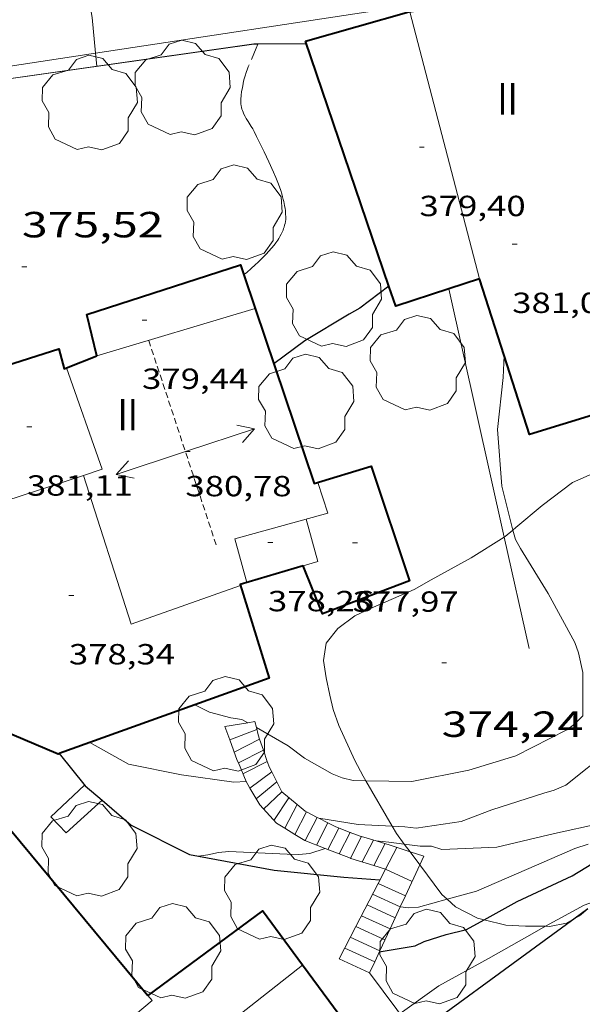
# Model space of a CAD drawing. Units: inches. Extents: x 452996 to 454002, y 4602989 to 4603500.
# Drawn here: x 453226 to 453249, y 4603027 to 4603068 of the extents above; entities that cross this region are included whole.
import ezdxf
from ezdxf.enums import TextEntityAlignment as Align

# ---------------------------------------------------------------- set-up
doc = ezdxf.new("R2010")
doc.units = ezdxf.units.IN
doc.header["$MEASUREMENT"] = 0
doc.linetypes.add('TRAZOS', pattern=[0.75, 0.5, -0.25])
doc.linetypes.add('TRAZOS2', pattern=[0.375, 0.25, -0.125])
for name, color, linetype, lineweight in [('ARBRE', 7, 'Continuous', 0), ('BOSC', 7, 'Continuous', 0), ('CARENER', 7, 'Continuous', 0), ('CORBA DE NIVELL', 7, 'Continuous', 0), ('CORBA MESTRA', 7, 'Continuous', 0), ('COTA ALTIMETRICA', 7, 'Continuous', 0), ('COTA EDIFICI', 7, 'Continuous', 0), ('ESCALES', 7, 'Continuous', 0), ('FACANA EXTERIOR', 7, 'Continuous', 0), ('JARDI', 7, 'Continuous', 0), ('LINIA ELECTRICA', 7, 'Continuous', 0), ('LINIA VOLUMETRICA', 7, 'Continuous', 0), ('MUR', 7, 'Continuous', 0), ('MUR CONTENCIO', 7, 'Continuous', 0), ('TANCA DE VEGETACIO', 7, 'Continuous', 0), ('TEXT DE NUMERO DE PLANTES', 7, 'Continuous', 0)]:
    doc.layers.add(name, color=color, linetype=linetype, lineweight=lineweight)
doc.styles.add('Style-Arial', font='ARIAL.TTF')
doc.linetypes.add('bosc', pattern='A,-2.235,[9,dgnlstyle-mataro.shx,S=0.035752,R=0,X=0,Y=0],-2.235', length=4.47)
doc.linetypes.add('linelec', pattern='A,6.625,[5,dgnlstyle-mataro.shx,S=0.0088,R=0,X=0.1,Y=0],0.125,-1.25,[6,dgnlstyle-mataro.shx,S=0.014,R=0,X=0,Y=0],-1.25,0.125,[5,dgnlstyle-mataro.shx,S=0.0088,R=0,X=0.9,Y=1.1],6.625', length=16)
doc.linetypes.add('tancaveg', pattern='A,-0.5,[1,dgnlstyle-mataro.shx,S=0.012544,R=0,X=0,Y=0],-1.1', length=1.6)

# ---------------------------------------------------------------- blocks, each defined once
blk = doc.blocks.new('ARBRE')
at = {"color": 0, "linetype": 'ByBlock', "lineweight": -2, "flags": 128}
blk.add_lwpolyline([(-0.507, -1.872), (-1.415, -1.448), (-1.697, -0.9400000000000001), (-1.675, -0.342), (-1.951, 0.138), (-1.943, 0.686), (-1.511, 1.208), (-0.871, 1.406), (-0.543, 1.846), (-0.027, 2.012), (0.541, 1.882), (0.933, 1.428), (1.495, 1.262), (1.921, 0.6940000000000001), (1.969, 0.068), (1.593, -0.562), (1.593, -1.098), (1.229, -1.618), (0.505, -1.886), (-0.049, -1.762), (-0.507, -1.872)], dxfattribs=at)
blk = doc.blocks.new('COTA')
at = {"color": 0, "linetype": 'ByBlock', "lineweight": -2}
blk.add_line((0, 0), (0.2, 0), dxfattribs=at)
blk = doc.blocks.new('SENTIT')
at = {"color": 0, "linetype": 'ByBlock', "lineweight": -2}
blk.add_line((0, 0), (3, 0), dxfattribs=at)
at = {"color": 0, "linetype": 'ByBlock', "lineweight": -2, "flags": 128}
blk.add_lwpolyline([(2.35, 0.376), (3, 0), (2.35, -0.374)], dxfattribs=at)

msp = doc.modelspace()

# ---------------------------------------------------------------- linework, layer by layer
at = {"layer": 'BOSC', "color": 3, "linetype": 'bosc', "lineweight": 20}
for points in [[(453246.4272003568, 4603047.123010903, 380.3465896884385), (453247.5122089436, 4603048.03300408, 380.3705897256481), (453248.7582180228, 4603048.974996087, 380.3705897256481), (453249.4442214764, 4603049.289991369, 380.3705897256481), (453250.5012256419, 4603049.622983866, 380.3705897256481), (453252.7572371671, 4603050.680968389, 380.4425898372768), (453253.2722412433, 4603051.112965151, 380.4905899116961), (453253.8152468046, 4603051.734961995, 380.4985899240992), (453254.2452527447, 4603052.42995981, 380.4985899240992), (453254.5752587648, 4603053.155958433, 380.4985899240992), (453254.787265118, 4603053.949958055, 380.4745898868897), (453254.7802714048, 4603054.779959395, 380.4345898248737), (453254.5732772905, 4603055.597962232, 380.4185898000673), (453254.1122882985, 4603057.142968126, 380.4185898000673), (453254.0452926789, 4603057.733969551, 380.4185898000673), (453254.031297885, 4603058.422970725, 380.4185898000673), (453254.0693031717, 4603059.111971505, 380.4185898000673), (453254.2523119914, 4603060.236971861, 380.4185898000673), (453254.2713151545, 4603060.649972356, 380.4185898000673), (453254.3184119578, 4603061.185495635, 380.3018998249994)], [(453245.9504844132, 4603046.731688066, 380.3399489242677), (453245.9921969129, 4603046.758013637, 380.3465896884385), (453246.3064680516, 4603047.021708345, 380.3465896884385)], [(453246.3064680516, 4603047.021708345, 380.3465896884385), (453246.4272003568, 4603047.123010903, 380.3465896884385)], [(453240.2523234792, 4603036.687470234, 379.0123875538928), (453240.1421128784, 4603036.878042706, 379.0265876419105), (453239.8011172285, 4603037.52104629, 379.1385878155554), (453239.1371271099, 4603038.959053558, 379.3385881256353), (453238.9051317731, 4603039.621056344, 379.4185882496673), (453238.7641360463, 4603040.213058332, 379.4745883364897), (453238.6161412116, 4603040.924060557, 379.4745883364897), (453238.5081464617, 4603041.638062484, 379.4905883612961), (453238.6171521544, 4603042.366062785, 379.4905883612961), (453239.0901574023, 4603042.961060119, 379.4905883612961), (453239.7941624242, 4603043.47905558, 379.4905883612961), (453240.4341657458, 4603043.7860512, 379.5305884233122), (453242.2351745398, 4603044.577038761, 379.7145887085857), (453242.9341786508, 4603044.976034076, 379.8425889070369), (453244.5851879938, 4603045.870022936, 380.1225893411489), (453245.9504844132, 4603046.731688066, 380.3399489242677)], [(453241.3321719363, 4603034.820232524, 378.8732544484997), (453240.2523234792, 4603036.687470234, 379.0123875538928)], [(453241.8317296141, 4603034.080761976, 378.8422801388629), (453241.5080970744, 4603034.516028679, 378.8505873690401), (453241.3321719363, 4603034.820232524, 378.8732544484997)], [(453242.0671342632, 4603033.764156588, 378.8362376049251), (453241.8317296141, 4603034.080761976, 378.8422801388629)], [(453242.4720845741, 4603033.219522272, 378.8258430523714), (453242.0671342632, 4603033.764156588, 378.8362376049251)], [(453243.5971858404, 4603031.802347264, 378.8211033332248), (453243.3780808909, 4603032.001010591, 378.8025872946209), (453242.4720845741, 4603033.219522272, 378.8258430523714)], [(453245.115708381, 4603030.956966618, 378.845106303855), (453244.8480757342, 4603031.020997918, 378.8745874062498), (453243.946077864, 4603031.486005483, 378.8505873690401), (453243.5971858404, 4603031.802347264, 378.8211033332248)], [(453249.3856262433, 4603031.405978853, 379.0436515078376), (453249.0420830255, 4603031.124966256, 378.9705875550882), (453248.8659237803, 4603031.025630098, 378.9361505567517)], [(453247.6459042876, 4603030.690140746, 378.7585988436312), (453246.8190763619, 4603030.700982466, 378.6985871333794), (453246.0100754264, 4603030.74298867, 378.7465872077985), (453245.115708381, 4603030.956966618, 378.845106303855)], [(453248.8659237803, 4603031.025630098, 378.9361505567517), (453248.5100799245, 4603030.824969829, 378.8665873938465), (453247.8110778013, 4603030.68797492, 378.7705872450081), (453247.6459042876, 4603030.690140746, 378.7585988436312)]]:
    msp.add_polyline3d(points, dxfattribs=at)
at = {"layer": 'CARENER', "color": 1, "linetype": 'TRAZOS2', "lineweight": 20, "elevation": 380.7785903582113}
msp.add_lwpolyline([(453231.3052354499, 4603054.838137602), (453234.1011754348, 4603046.357103239)], dxfattribs=at)
at = {"layer": 'CORBA DE NIVELL', "color": 30, "linetype": 'Continuous', "lineweight": 0}
for points, elevation in [([(453229.1160833288, 4603066.677617799), (453228.9723328458, 4603068.151175944), (453228.5953487946, 4603070.330182182), (453228.4523519417, 4603070.774183955), (453228.2903582614, 4603071.640186528), (453228.244365034, 4603072.542188276), (453228.244770779, 4603072.707221328)], 376.0005829504001), ([(453229.1683179063, 4603066.142171341), (453229.1160833288, 4603066.677617799)], 376.0005829504001), ([(453245.9491800238, 4603054.213477489), (453245.9062464779, 4603053.308024444), (453245.6682298488, 4603051.165022926), (453245.8502124294, 4603048.83201793), (453246.3064680516, 4603047.021708345)], 374.0005798496001), ([(453245.9492534265, 4603054.215025525), (453245.9491800238, 4603054.213477489)], 374.0005798496001), ([(453246.3064680516, 4603047.021708345), (453246.4061965532, 4603046.62601029), (453246.6181941124, 4603046.261008116), (453247.7511817562, 4603044.400996636), (453248.8571681743, 4603042.384985118), (453249.0071651671, 4603041.957983318), (453249.1811593289, 4603041.152980749), (453249.1841458049, 4603039.369977962), (453248.8471426647, 4603039.024979985), (453248.5201403899, 4603038.791982105), (453246.4271289656, 4603037.713996314), (453244.4851215161, 4603037.129010142), (453242.1391143507, 4603036.664027221), (453240.2523234792, 4603036.687470234)], 374.0005798496001), ([(453252.8781752507, 4603042.495954781), (453252.5421666035, 4603041.424955671), (453252.0321560704, 4603040.140957549), (453251.7511528881, 4603039.77895912), (453251.2081463783, 4603039.031962082), (453250.6821398342, 4603038.276964902), (453250.3091368735, 4603037.962967246), (453248.4891230271, 4603036.509978803), (453248.0051206985, 4603036.301982152), (453247.580119076, 4603036.17498518), (453245.4361105849, 4603035.494000391), (453244.1671048919, 4603035.003009259), (453242.3211000193, 4603034.738022855), (453241.8550997368, 4603034.79602648), (453241.3321719363, 4603034.820232524)], 373.0005782992001), ([(453235.3820855248, 4603039.079102971), (453235.145122848, 4603039.213084241), (453234.6911226601, 4603039.281087792), (453233.8141230835, 4603039.51609481), (453233.2012850512, 4603039.815021564)], 374.0005798496001), ([(453235.3821221988, 4603039.079082235), (453235.3820855248, 4603039.079102971)], 374.0005798496001), ([(453240.2523234792, 4603036.687470234), (453239.7231108327, 4603036.6940456), (453239.2791110396, 4603036.812049151), (453238.8611116207, 4603036.974052574), (453237.7191146986, 4603037.613062229), (453237.0551175995, 4603038.13106807), (453235.7385338977, 4603038.876845459)], 374.0005798496001), ([(453235.3257437429, 4603036.660060111), (453234.8091027512, 4603036.63308279), (453232.6491016559, 4603036.93009964), (453230.4681016663, 4603037.377116881), (453228.8766959823, 4603038.2588034)], 373.0005782992001), ([(453235.3261037577, 4603036.660078909), (453235.3257437429, 4603036.660060111)], 373.0005782992001), ([(453241.3321719363, 4603034.820232524), (453239.9320974308, 4603034.88504121), (453238.3051104391, 4603035.145051791)], 373.0005782992001), ([(453249.9031131931, 4603034.924965616), (453248.0231071296, 4603034.509979237), (453245.6450991633, 4603033.945996406), (453243.372094949, 4603033.855013511), (453242.9460953052, 4603033.989016951), (453242.4810946298, 4603033.995020488), (453241.8317296141, 4603034.080761976)], 372.0005767488001), ([(453241.8317296141, 4603034.080761976), (453241.2010939276, 4603034.164030462), (453240.6681794031, 4603034.210027159)], 372.0005767488001), ([(453249.406825474, 4603034.072876955), (453248.8591037593, 4603033.894971941), (453246.8630940636, 4603033.024985736), (453244.810084143, 4603032.136999937), (453243.5971858404, 4603031.802347264)], 371.0005751984), ([(453238.5688309682, 4603033.900962342), (453237.9450852679, 4603033.688054429), (453237.4880842559, 4603033.648057834), (453237.0060836148, 4603033.662061514), (453234.6030807542, 4603033.776079924), (453234.1790797707, 4603033.733083074), (453233.7390783525, 4603033.636086263), (453233.3558604838, 4603033.585193098)], 372.0005767488001), ([(453238.5690878514, 4603033.901050026), (453238.5688309682, 4603033.900962342)], 372.0005767488001), ([(453247.6459042876, 4603030.690140746), (453249.2330866753, 4603031.566965493), (453249.7269921366, 4603031.743598708)], 369.0005720976001), ([(453241.6550409572, 4603027.090016051), (453243.2580521226, 4603028.234005662), (453245.3040638913, 4603029.366991894), (453247.1930749614, 4603030.439979224), (453247.6459042876, 4603030.690140746)], 369.0005720976001)]:
    msp.add_lwpolyline(points, dxfattribs=dict(at, elevation=elevation))
at = {"layer": 'CORBA DE NIVELL', "color": 30, "linetype": 'Continuous', "lineweight": 0, "flags": 128}
for points, elevation in [([(453233.2012850512, 4603039.815021564), (453233.2011244018, 4603039.815099925)], 374.0005798496001), ([(453235.7385338977, 4603038.876845459), (453235.738121218, 4603038.87707922)], 374.0005798496001), ([(453228.8766959823, 4603038.2588034), (453228.8761058903, 4603038.259130329)], 373.0005782992001), ([(453238.3051104391, 4603035.145051791), (453238.3050968812, 4603035.145053958)], 373.0005782992001), ([(453240.6681794031, 4603034.210027159), (453240.6680934503, 4603034.210034578)], 372.0005767488001), ([(453233.3558604838, 4603033.585193098), (453233.3550773702, 4603033.585089097)], 372.0005767488001), ([(453243.5971858404, 4603031.802347264), (453242.4180754267, 4603031.477017062), (453241.9960746207, 4603031.457020233), (453241.6690743945, 4603031.494022772)], 371.0005751984)]:
    msp.add_lwpolyline(points, dxfattribs=dict(at, elevation=elevation))
at = {"layer": 'CORBA MESTRA', "color": 30, "linetype": 'Continuous', "lineweight": 30, "flags": 128}
for points, elevation in [([(453241.1962530157, 4603057.077054792), (453240.0032590341, 4603056.169073668), (453239.5612563989, 4603055.912076623), (453237.7282452941, 4603054.823088844), (453236.4582361322, 4603053.87509701)], 375.0005814), ([(453245.115708381, 4603030.956966618), (453246.4840834832, 4603031.70798657), (453248.7460950481, 4603032.769971054), (453249.8751019656, 4603033.450963543)], 370.0005736480001)]:
    msp.add_lwpolyline(points, dxfattribs=dict(at, elevation=elevation))
at = {"layer": 'CORBA MESTRA', "color": 30, "linetype": 'Continuous', "lineweight": 30}
for points, elevation in [([(453241.1962677732, 4603057.077066024), (453241.1962530157, 4603057.077054792)], 375.0005814), ([(453240.8020589298, 4603029.633026466), (453242.2820631213, 4603029.883015623), (453242.6440650407, 4603030.062013154), (453243.5490686441, 4603030.352006736), (453244.3960715507, 4603030.562000635), (453245.115708381, 4603030.956966618)], 370.0005736480001)]:
    msp.add_lwpolyline(points, dxfattribs=dict(at, elevation=elevation))
at = {"layer": 'ESCALES', "color": 1, "linetype": 'Continuous', "lineweight": 0}
for points, elevation in [([(453235.7581206269, 4603038.795078942), (453234.6425627546, 4603038.375254997)], 371.0305752449121), ([(453235.8731178232, 4603038.402077461), (453235.8729724544, 4603038.402003665)], 371.0305752449121), ([(453236.0308452288, 4603037.944938914), (453234.9982572192, 4603037.42115775)], 371.0305752449121), ([(453236.0311146007, 4603037.945075553), (453236.0308452288, 4603037.944938914)], 371.0305752449121), ([(453236.1891113781, 4603037.488073644), (453236.1887180469, 4603037.487874036)], 371.0305752449121), ([(453236.3699363183, 4603037.050943151), (453235.4705208647, 4603036.379390242)], 371.0305752449121), ([(453236.370108343, 4603037.051071594), (453236.3699363183, 4603037.050943151)], 371.0305752449121), ([(453236.5821055532, 4603036.640069348), (453236.5818510965, 4603036.639861972)], 371.0305752449121), ([(453237.412970764, 4603035.709812743), (453236.9071875043, 4603034.734248918)], 371.0305752449121), ([(453237.4130997851, 4603035.7100616), (453237.412970764, 4603035.709812743)], 371.0305752449121), ([(453237.7988610993, 4603035.403601102), (453237.3201686512, 4603034.480211522)], 371.0305752449121), ([(453237.7990980617, 4603035.404058198), (453237.7988610993, 4603035.403601102)], 371.0305752449121), ([(453238.2410970323, 4603035.178054495), (453238.2409700564, 4603035.177809269)], 371.0305752449121), ([(453238.6850959982, 4603034.951050773), (453238.6850700055, 4603034.951000606)], 371.0305752449121), ([(453239.6030944775, 4603034.563043206), (453239.6029556741, 4603034.562775281)], 371.0305752449121), ([(453240.0750448928, 4603034.389944731), (453239.6112844129, 4603033.49442389)], 371.0305752449121), ([(453240.0750938967, 4603034.390039357), (453240.0750448928, 4603034.389944731)], 371.0305752449121), ([(453241.0430931667, 4603034.096031556), (453240.5741905486, 4603033.191236273)], 371.0305752449121), ([(453240.7550802993, 4603032.459031204), (453240.7552948533, 4603032.458932618)], 369.4105727332641), ([(453240.7552948533, 4603032.458932618), (453241.8777384403, 4603031.943177965)], 369.4105727332641), ([(453240.5260765755, 4603032.015032253), (453241.666783274, 4603031.490156719)], 369.4105727332641), ([(453240.2960728501, 4603031.571033309), (453241.455828045, 4603031.03713534)], 369.4105727332641), ([(453240.0660691246, 4603031.127034366), (453241.2448728073, 4603030.584113942)], 369.4105727332641), ([(453239.8360654067, 4603030.684035424), (453239.8364680259, 4603030.683849907)], 369.4105727332641), ([(453239.6060616661, 4603030.238036478), (453240.8229622758, 4603029.678071024)], 369.4105727332641), ([(453239.3760579407, 4603029.794037536), (453240.6120070296, 4603029.225049607)], 369.4105727332641)]:
    msp.add_lwpolyline(points, dxfattribs=dict(at, elevation=elevation))
at = {"layer": 'ESCALES', "color": 1, "linetype": 'Continuous', "lineweight": 0, "flags": 128}
for points, elevation in [([(453234.6425627546, 4603038.375254997), (453234.6421157098, 4603038.375086758)], 371.0305752449121), ([(453235.8729724544, 4603038.402003665), (453234.8271121726, 4603037.871084574)], 371.0305752449121), ([(453234.9982572192, 4603037.42115775), (453234.9981090232, 4603037.421082578)], 371.0305752449121), ([(453236.1887180469, 4603037.487874036), (453235.1881059717, 4603036.980080452)], 371.0305752449121), ([(453235.4705208647, 4603036.379390242), (453235.4701018488, 4603036.379077381)], 371.0305752449121), ([(453236.5818510965, 4603036.639861972), (453235.7280989482, 4603035.944074749)], 371.0305752449121), ([(453236.7931027694, 4603036.230067112), (453236.0350962071, 4603035.520071763)], 371.0305752449121), ([(453237.0781013903, 4603035.990064577), (453236.4630933501, 4603035.056067795)], 371.0305752449121), ([(453238.2409700564, 4603035.177809269), (453237.7460890111, 4603034.222056767)], 371.0305752449121), ([(453236.9071875043, 4603034.734248918), (453236.9070915952, 4603034.734063927)], 371.0305752449121), ([(453238.6850700055, 4603034.951000606), (453238.2130883543, 4603034.040052942)], 371.0305752449121), ([(453239.1360950813, 4603034.738047021), (453238.6790876957, 4603033.858049124)], 371.0305752449121), ([(453237.3201686512, 4603034.480211522), (453237.3200903083, 4603034.4800604)], 371.0305752449121), ([(453239.6029556741, 4603034.562775281), (453239.1440870434, 4603033.677045316)], 371.0305752449121), ([(453240.5590935316, 4603034.243035457), (453240.0920859788, 4603033.343037604)], 371.0305752449121), ([(453241.5240927516, 4603033.94302767), (453241.0560851744, 4603033.04002982)], 371.0305752449121), ([(453239.6112844129, 4603033.49442389), (453239.6110863789, 4603033.494041488)], 371.0305752449121), ([(453240.5741905486, 4603033.191236273), (453240.5740855728, 4603033.191033712)], 371.0305752449121), ([(453241.0560851744, 4603033.04002982), (453242.1530830435, 4603032.535020714)], 369.4105727332641), ([(453241.8777384403, 4603031.943177965), (453241.8780781253, 4603031.943021882)], 369.4105727332641), ([(453241.666783274, 4603031.490156719), (453241.6670743609, 4603031.490022781)], 369.4105727332641), ([(453239.8364680259, 4603030.683849907), (453241.0340630757, 4603030.132025478)], 369.4105727332641), ([(453241.455828045, 4603031.03713534), (453241.4560705967, 4603031.03702368)], 369.4105727332641), ([(453241.2448728073, 4603030.584113942), (453241.2450668325, 4603030.584024579)], 369.4105727332641), ([(453240.8229622758, 4603029.678071024), (453240.8230593038, 4603029.678026375)], 369.4105727332641), ([(453239.1460542151, 4603029.350038591), (453240.4010517753, 4603028.772028172)], 369.4105727332641), ([(453240.6120070296, 4603029.225049607), (453240.6120555395, 4603029.225027274)], 369.4105727332641)]:
    msp.add_lwpolyline(points, dxfattribs=dict(at, elevation=elevation))
at = {"layer": 'ESCALES', "color": 1, "linetype": 'Continuous', "lineweight": 0}
for points in [[(453235.3820855248, 4603039.079102971, 373.690579368976), (453234.441119579, 4603038.926089137, 373.690579368976)], [(453234.441119579, 4603038.926089137, 373.7685794899073), (453234.6425627546, 4603038.375254997, 373.6780855608729)], [(453235.7385338977, 4603038.876845459, 373.6612478938687), (453235.6771230203, 4603039.127080072, 373.690579368976), (453235.3820855248, 4603039.079102971, 373.690579368976)], [(453235.8729724544, 4603038.402003665, 373.5778372144243), (453235.8111190853, 4603038.581078208, 373.6265792697506), (453235.7385338977, 4603038.876845459, 373.6612478938687)], [(453234.6425627546, 4603038.375254997, 373.6780855608729), (453234.9531097502, 4603037.526083082, 373.5385791333153), (453234.9982572192, 4603037.42115775, 373.5234244708824)], [(453236.0308452288, 4603037.944938914, 373.4534293831683), (453235.8729724544, 4603038.402003665, 373.5778372144243)], [(453236.1887180469, 4603037.487874036, 373.3290215174968), (453236.0308452288, 4603037.944938914, 373.4534293831683)], [(453234.9982572192, 4603037.42115775, 373.5234244708824), (453235.3257437429, 4603036.660060111, 373.4134969860824)], [(453236.3699363183, 4603037.050943151, 373.1915352570819), (453236.278109551, 4603037.229072568, 373.2585786992033), (453236.1887180469, 4603037.487874036, 373.3290215174968)], [(453236.5818510965, 4603036.639861972, 373.0368146174966), (453236.3699363183, 4603037.050943151, 373.1915352570819)], [(453235.3257437429, 4603036.660060111, 373.4134969860824), (453235.3821028505, 4603036.529078281, 373.3945789100576), (453235.4705208647, 4603036.379390242, 373.3502800228211)], [(453235.4705208647, 4603036.379390242, 373.3502800228211), (453235.8770972596, 4603035.691073227, 373.1465785255585), (453236.5660926599, 4603034.94406684, 372.8265780294305), (453236.9071875043, 4603034.734248918, 372.6976412321507)], [(453236.7931027694, 4603036.230067112, 372.8825781162529), (453236.5818510965, 4603036.639861972, 373.0368146174966)], [(453237.412970764, 4603035.709812743, 372.7263078787574), (453236.7931027694, 4603036.230067112, 372.8825781162529)], [(453237.7988610993, 4603035.403601102, 372.6262057854659), (453237.7450981829, 4603035.431058649, 372.6425777441569), (453237.412970764, 4603035.709812743, 372.7263078787574)], [(453238.2409700564, 4603035.177809269, 372.4915741459923), (453237.7988610993, 4603035.403601102, 372.6262057854659)], [(453238.3051104391, 4603035.145051791, 372.4720420267139), (453238.2409700564, 4603035.177809269, 372.4915741459923)], [(453238.6850700055, 4603034.951000606, 372.3563362068155), (453238.3051104391, 4603035.145051791, 372.4720420267139)], [(453236.9071875043, 4603034.734248918, 372.6976412321507), (453237.3201686512, 4603034.480211522, 372.5415307916638)], [(453239.6029556741, 4603034.562775281, 371.9310742735352), (453239.0060952515, 4603034.787048084, 372.2585771488033), (453238.6850700055, 4603034.951000606, 372.3563362068155)], [(453237.3201686512, 4603034.480211522, 372.5415307916638), (453237.7300890319, 4603034.228056898, 372.3865773472546), (453238.5688309682, 4603033.900962342, 372.1103892116725)], [(453240.0750448928, 4603034.389944731, 371.6898301786297), (453240.0120939432, 4603034.409039863, 371.7065762929825), (453239.6029556741, 4603034.562775281, 371.9310742735352)], [(453240.6681794031, 4603034.210027159, 371.5320454526507), (453240.0750448928, 4603034.389944731, 371.6898301786297)], [(453242.0671342632, 4603033.764156588, 371.2865163766826), (453241.2450930171, 4603034.035029929, 371.3785757844513), (453240.6681794031, 4603034.210027159, 371.5320454526507)], [(453238.5688309682, 4603033.900962342, 372.1103892116725), (453239.6112844129, 4603033.49442389, 371.7671212041407)], [(453242.4720845741, 4603033.219522272, 371.1031740657096), (453242.638091694, 4603033.576018648, 371.2225755425889), (453242.0671342632, 4603033.764156588, 371.2865163766826)], [(453239.6112844129, 4603033.49442389, 371.7671212041407), (453239.6250863626, 4603033.489041374, 371.7625763798048), (453240.5741905486, 4603033.191236273, 371.2797325696038)], [(453240.5741905486, 4603033.191236273, 371.2797325696038), (453241.0560851744, 4603033.04002982, 371.0345752511137)], [(453241.8777384403, 4603031.943177965, 370.6756875448668), (453242.4720845741, 4603033.219522272, 371.1031740657096)], [(453241.0560851744, 4603033.04002982, 371.0345752511137), (453240.7552948533, 4603032.458932618, 370.8048126094418)], [(453240.7552948533, 4603032.458932618, 370.8048126094418), (453239.8364680259, 4603030.683849907, 370.1029546563065)], [(453241.666783274, 4603031.490156719, 370.5239569538895), (453241.8777384403, 4603031.943177965, 370.6756875448668)], [(453241.455828045, 4603031.03713534, 370.3722263179004), (453241.666783274, 4603031.490156719, 370.5239569538895)], [(453239.8364680259, 4603030.683849907, 370.1029546563065), (453239.1460542151, 4603029.350038591, 369.5755729890801)], [(453241.2448728073, 4603030.584113942, 370.2204956755817), (453241.455828045, 4603031.03713534, 370.3722263179004)], [(453240.8229622758, 4603029.678071024, 369.9170343506272), (453241.2448728073, 4603030.584113942, 370.2204956755817)], [(453240.6120070296, 4603029.225049607, 369.7653037022166), (453240.8229622758, 4603029.678071024, 369.9170343506272)], [(453240.4010517753, 4603028.772028172, 369.6135730479953), (453240.6120070296, 4603029.225049607, 369.7653037022166)]]:
    msp.add_polyline3d(points, dxfattribs=at)
at = {"layer": 'FACANA EXTERIOR', "color": 1, "linetype": 'Continuous', "lineweight": 40, "extrusion": (0.1779468343077531, -0.9721961598075146, 0.1522154756106315), "elevation": -4394374.394590702, "flags": 128}
msp.add_lwpolyline([(1274589.6128006, 677160.9871288802), (1274594.022296808, 677163.739202092), (1274600.579991624, 677162.2984108225)], dxfattribs=at)
at = {"layer": 'FACANA EXTERIOR', "color": 1, "linetype": 'Continuous', "lineweight": 40, "extrusion": (0.0004145931156845842, -0.0004991826595612074, 0.9999997894645882), "elevation": -1738.722615390504, "flags": 128}
msp.add_lwpolyline([(453223.2032703661, 4603037.027730361), (453231.0802132578, 4603027.543654708)], dxfattribs=at)
at = {"layer": 'FACANA EXTERIOR', "color": 1, "linetype": 'Continuous', "lineweight": 40}
for points in [[(453249.6213746626, 4603069.44302127, 379.5135883969554), (453251.9663218696, 4603062.005991948, 379.5865885101344), (453250.9733178869, 4603061.683998983, 379.6345885845537), (453253.7422565325, 4603053.03196456, 379.6185885597473), (453246.991230337, 4603050.959012571, 381.0665908047266), (453245.9491800238, 4603054.213477489, 381.1193027700353)], [(453241.1962530157, 4603057.077054792, 378.9765579312946), (453237.7623390454, 4603067.172107731, 378.4665867736865)], [(453229.1712272941, 4603054.199152802, 379.3465881380384), (453228.7582395514, 4603055.899158571, 379.0105876171041), (453235.0812648861, 4603057.946113769, 377.9545859798816), (453235.2187490861, 4603057.539520607, 377.9636163434261)], [(453235.2187490861, 4603057.539520607, 377.9636163434261), (453235.6882259894, 4603056.15109853, 377.9944529567603)], [(453243.6682917348, 4603056.963953, 380.3816606816021), (453241.4792618991, 4603056.245062586, 379.0185876295074), (453241.1962530157, 4603057.077054792, 378.9765579312946)], [(453244.9352758694, 4603057.380038134, 381.1705909659681), (453243.6682917348, 4603056.963953, 380.3816606816021)], [(453245.9491800238, 4603054.213477489, 381.1193027700353), (453244.935275869, 4603057.380038124, 381.1705909659681)], [(453244.935275869, 4603057.380038124, 381.1705909659681), (453244.9352758694, 4603057.380038134, 381.1705909659681)], [(453235.6882259894, 4603056.15109853, 377.9944529567603), (453238.1262012813, 4603048.941076704, 378.1545862899617), (453240.4652102872, 4603049.650060057, 378.1065862155424), (453242.0391768687, 4603044.924040787, 378.1065862155424), (453238.4571610267, 4603043.568065863, 378.0665861535265), (453237.6713450394, 4603045.548126329, 378.2343366107435)], [(453222.9752087412, 4603053.020197988, 380.3785897380513), (453227.6072271141, 4603054.495165128, 380.3785897380513), (453227.8302211926, 4603053.669162156, 380.3145896388257), (453227.9262394808, 4603053.707110376, 380.2452791061598)], [(453227.9262394808, 4603053.707110376, 380.2452791061598), (453229.171227293, 4603054.199152802, 379.3465881380384)], [(453237.6713450394, 4603045.548126329, 378.2343366107435), (453237.6701748525, 4603045.551074908, 378.2345864139937), (453235.070164964, 4603044.77909344, 378.2665864636065), (453236.2721375473, 4603040.920078335, 377.2665849132065), (453233.2012850512, 4603039.815021564, 377.2468071938001)], [(453233.2012850512, 4603039.815021564, 377.2468071938001), (453228.8766959823, 4603038.2588034, 377.2189548273125)], [(453227.618254015, 4603037.805948755, 377.2108498753007), (453227.5771003254, 4603037.791139459, 377.2105848263841), (453223.8471064549, 4603039.361170194, 377.162584751965), (453223.8168347696, 4603039.44524013, 377.1624642651065)], [(453228.8766959823, 4603038.2588034, 377.2189548273125), (453227.618254015, 4603037.805948755, 377.2108498753007)], [(453237.640810633, 4603029.089860882, 369.870234755212), (453235.9950642851, 4603031.321065556, 369.9945736386978), (453231.2730305367, 4603027.838095983, 369.9945736386978)], [(453240.4315219055, 4603025.306381098, 369.6593918606232), (453237.640810633, 4603029.089860882, 369.870234755212)]]:
    msp.add_polyline3d(points, dxfattribs=at)
at = {"layer": 'JARDI', "color": 3, "linetype": 'TRAZOS', "lineweight": 0}
for points in [[(453235.8049535873, 4603067.052880597, 375.5115274231868), (453235.7293336476, 4603066.876122697, 375.510582190704), (453235.4363279958, 4603066.191123859, 375.5065821845025), (453235.4013273042, 4603066.107123994, 375.5055821829521), (453235.3703266492, 4603066.027124106, 375.5035821798513), (453235.3173254137, 4603065.875124271, 375.4975821705489), (453235.2753243243, 4603065.740124381, 375.4905821596961), (453235.2413233686, 4603065.621124455, 375.4835821488433), (453235.2153225316, 4603065.516124489, 375.4765821379905), (453235.1753210735, 4603065.332124507, 375.4635821178353), (453235.1493199785, 4603065.193124488, 375.4535821023313), (453235.1333191646, 4603065.08912445, 375.4455820899281), (453235.1123179484, 4603064.933124367, 375.4355820744241), (453235.0973167567, 4603064.779124241, 375.4265820604705), (453235.0943161678, 4603064.702124145, 375.422582054269), (453235.0963156625, 4603064.635124026, 375.4185820480673), (453235.1013152226, 4603064.576123896, 375.4155820434161), (453235.1083148389, 4603064.524123763, 375.4125820387649), (453235.1273141855, 4603064.434123479, 375.4075820310129), (453235.146313699, 4603064.36612323, 375.4045820263617), (453235.1623133444, 4603064.31612303, 375.4015820217105), (453235.1913128127, 4603064.240122693, 375.3985820170594), (453235.2253122964, 4603064.165122318, 375.3945820108577), (453235.2743116363, 4603064.068121796, 375.3895820031057), (453235.3203111006, 4603063.988121322, 375.3865819984545), (453235.403310205, 4603063.853120484, 375.3795819876017), (453235.528308904, 4603063.65611923, 375.3715819751985), (453235.5893082399, 4603063.556118612, 375.3665819674465), (453235.6453075452, 4603063.453118028, 375.3625819612449), (453235.7503061373, 4603063.24611691, 375.3545819488417), (453235.929303653, 4603062.882114988, 375.3395819255857), (453236.0603017772, 4603062.608113568, 375.3295819100817), (453236.2522989184, 4603062.192111468, 375.3135818852753), (453236.4412960171, 4603061.771109381, 375.2985818620193), (453236.5382944602, 4603061.546108295, 375.2905818496161), (453236.6202930699, 4603061.346107363, 375.2845818403136), (453236.6862918216, 4603061.168106587, 375.2795818325616), (453236.7412907232, 4603061.012105927, 375.2745818248097), (453236.7852897519, 4603060.875105381, 375.2705818186081), (453236.8202888956, 4603060.755104928, 375.2675818139568), (453236.8482881348, 4603060.649104552, 375.2645818093057), (453236.8702874709, 4603060.557104243, 375.2615818046546), (453236.9022862989, 4603060.396103751, 375.2575817984529), (453236.9222854194, 4603060.276103413, 375.2535817922513), (453236.9332847535, 4603060.18610319, 375.2505817876001), (453236.9442837615, 4603060.0531029, 375.2465817813985), (453236.9492827601, 4603059.920102656, 375.2425817751969), (453236.9462820498, 4603059.827102534, 375.2395817705457), (453236.9362813742, 4603059.740102476, 375.2355817643441), (453236.9222807303, 4603059.658102455, 375.2315817581425), (453236.9042801257, 4603059.582102474, 375.2275817519409), (453236.8832795544, 4603059.511102522, 375.2235817457393), (453236.8602790104, 4603059.444102594, 375.2195817395377), (453236.8362785028, 4603059.382102679, 375.2155817333361), (453236.8122780255, 4603059.324102771, 375.2125817286849), (453236.7602771254, 4603059.216102998, 375.2055817178321), (453236.7092763407, 4603059.123103241, 375.1995817085296), (453236.6622756532, 4603059.042103473, 375.1955817023281), (453236.61727506, 4603058.973103707, 375.1905816945761), (453236.5342740208, 4603058.853104151, 375.1845816852738), (453236.46927326, 4603058.766104509, 375.1795816775218), (453236.3652721274, 4603058.638105099, 375.1745816697697), (453236.2582710359, 4603058.516105723, 375.1705816635681), (453236.1462699517, 4603058.396106387, 375.1685816604673), (453236.0482690259, 4603058.294106971, 375.1665816573665), (453235.9622682324, 4603058.20710749, 375.1655816558161), (453235.811266883, 4603058.060108407, 375.1635816527153), (453235.6962658928, 4603057.953109114, 375.1635816527153), (453235.5212644302, 4603057.796110197, 375.1625816511649), (453235.3412629826, 4603057.642111325, 375.1625816511649), (453235.2492622558, 4603057.565111903, 375.1625816511649), (453235.2187490861, 4603057.539520607, 375.1625816511649)], [(453235.8092425411, 4603067.062905816, 375.5115810341591), (453235.8049535873, 4603067.052880597, 375.5115274231868)], [(453235.8093351905, 4603067.06312238, 375.5115821922545), (453235.8092425411, 4603067.062905816, 375.5115810341591)], [(453235.2187490861, 4603057.539520607, 375.1625816511649), (453235.2182620105, 4603057.539112099, 375.1625816511649)]]:
    msp.add_polyline3d(points, dxfattribs=at)
at = {"layer": 'LINIA ELECTRICA', "color": 1, "linetype": 'linelec', "lineweight": 0}
for points in [[(453229.1160833288, 4603066.677617799, 376.2337068062683), (453241.7793561386, 4603068.604079472, 375.1145815767458)], [(453217.6659770405, 4603064.935714955, 377.2456176306224), (453229.1160833288, 4603066.677617799, 376.2337068062683)]]:
    msp.add_polyline3d(points, dxfattribs=at)
at = {"layer": 'LINIA VOLUMETRICA', "color": 1, "linetype": 'Continuous', "lineweight": 20, "flags": 128}
for points, elevation in [([(453244.9352758694, 4603057.380038134), (453242.0653549133, 4603068.384076969)], 380.9065905566672), ([(453235.6882259894, 4603056.15109853), (453235.6882522084, 4603056.151106383)], 378.5685893658369), ([(453228.6223248116, 4603049.2727267), (453228.6221890664, 4603049.273149336)], 378.8905730763614), ([(453237.6713450394, 4603045.548126329), (453237.6711748313, 4603045.548074898)], 378.1636087521525), ([(453237.640810633, 4603029.089860882), (453231.4540032888, 4603024.210088984), (453234.5019779279, 4603020.245059709)], 370.0525755075912)]:
    msp.add_lwpolyline(points, dxfattribs=dict(at, elevation=elevation))
at = {"layer": 'LINIA VOLUMETRICA', "color": 1, "linetype": 'Continuous', "lineweight": 20}
for points, elevation in [([(453244.9352758694, 4603057.380038134), (453244.935275869, 4603057.380038124)], 380.9065905566672), ([(453244.935275869, 4603057.380038124), (453244.9352758694, 4603057.380038134)], 380.9065905566672), ([(453229.1712272941, 4603054.199152802), (453235.6882259894, 4603056.15109853)], 379.1735878698237), ([(453227.92622163, 4603053.707161486), (453227.9262394808, 4603053.707110376)], 380.4965899210329), ([(453227.9262394808, 4603053.707110376), (453229.3871921565, 4603049.524143917), (453228.6223248116, 4603049.2727267)], 380.4965911184433), ([(453228.6223248116, 4603049.2727267), (453225.4171760994, 4603048.219172015)], 380.5676174882649), ([(453235.0841646373, 4603044.733093265), (453230.5891456496, 4603043.149124915), (453228.6223248116, 4603049.2727267)], 378.3425865814324), ([(453237.7891896445, 4603047.47607699), (453238.2701771347, 4603045.729070633), (453237.6713450394, 4603045.548126329)], 378.4775867906865), ([(453237.6410499077, 4603029.090049607), (453237.640810633, 4603029.089860882)], 370.052573728608)]:
    msp.add_lwpolyline(points, dxfattribs=dict(at, elevation=elevation))
at = {"layer": 'LINIA VOLUMETRICA', "color": 1, "linetype": 'Continuous', "lineweight": 20, "extrusion": (-0.02150138002051214, -0.01779751811017892, 0.9996103936065949), "elevation": -91296.59116512162, "flags": 128}
msp.add_lwpolyline([(-3256884.241208025, 3282933.745095063), (-3256883.969895977, 3282933.745095063), (-3256883.950070033, 3282930.843077996)], dxfattribs=at)
at = {"layer": 'LINIA VOLUMETRICA', "color": 1, "linetype": 'Continuous', "lineweight": 20}
msp.add_polyline3d([(453238.2682018277, 4603048.984075694, 378.5205868574081), (453238.6781928954, 4603047.723070628, 378.6665870837664), (453234.8491789011, 4603046.661098034, 378.6585870713633), (453235.3421660002, 4603044.860091501, 378.4985868232993)], dxfattribs=at)
at = {"layer": 'MUR', "color": 1, "linetype": 'Continuous', "lineweight": 20}
for points, elevation in [([(453222.3373373327, 4603065.170802925), (453235.6403349208, 4603067.062123667), (453235.8092425411, 4603067.062905816)], 378.5230596073895), ([(453240.4010517755, 4603028.772028174), (453242.0910371948, 4603026.505011834), (453240.4315219055, 4603025.306381098)], 369.7335732340507)]:
    msp.add_lwpolyline(points, dxfattribs=dict(at, elevation=elevation))
at = {"layer": 'MUR', "color": 1, "linetype": 'Continuous', "lineweight": 20, "elevation": 377.9385859551657, "flags": 128}
msp.add_lwpolyline([(453235.8092425411, 4603067.062905816), (453237.7963383392, 4603067.072107325)], dxfattribs=at)
at = {"layer": 'MUR', "color": 1, "linetype": 'Continuous', "lineweight": 20}
for points in [[(453228.6660922637, 4603036.506129203, 372.2615771534545), (453227.2700801521, 4603035.195137763, 372.1465769751585), (453227.9110761913, 4603034.542131888, 372.1145769255457), (453229.3848938547, 4603035.883945428, 372.1145769255457)], [(453229.3848938547, 4603035.883945428, 372.1145769255457), (453229.3850886589, 4603035.884122784, 372.1145769255457)]]:
    msp.add_polyline3d(points, dxfattribs=at)
at = {"layer": 'MUR CONTENCIO', "color": 1, "linetype": 'Continuous', "lineweight": 30, "elevation": 368.7305716789921}
msp.add_lwpolyline([(453249.3856262433, 4603031.405978853), (453248.8659237803, 4603031.025630098)], dxfattribs=at)
at = {"layer": 'MUR CONTENCIO', "color": 1, "linetype": 'Continuous', "lineweight": 30, "elevation": 368.7305716789921, "flags": 128}
msp.add_lwpolyline([(453248.8659237803, 4603031.025630098), (453240.6490236306, 4603025.012020461)], dxfattribs=at)
at = {"layer": 'MUR CONTENCIO', "color": 1, "linetype": 'Continuous', "lineweight": 30}
for points in [[(453227.6181005027, 4603037.806139171, 372.3635773115952), (453227.618254015, 4603037.805948755, 372.3635575638107)], [(453227.618254015, 4603037.805948755, 372.3635575638107), (453228.6830921307, 4603036.485129042, 372.2265770991905), (453229.3848938547, 4603035.883945428, 372.214738511349)], [(453229.3848938547, 4603035.883945428, 372.214738511349), (453230.580082742, 4603034.860112129, 372.1945770495777), (453232.979077326, 4603033.65609206, 372.0105767643041), (453233.3558604838, 4603033.585193098, 371.9735125402981)], [(453233.3558604838, 4603033.585193098, 371.9735125402981), (453236.476077755, 4603032.998064506, 371.6665762309665), (453239.3420800815, 4603032.719042328, 371.4985759704992), (453240.8300815158, 4603032.604030859, 371.3285757069314)]]:
    msp.add_polyline3d(points, dxfattribs=at)
at = {"layer": 'TANCA DE VEGETACIO', "color": 3, "linetype": 'tancaveg', "lineweight": 0}
for points, elevation in [([(453222.3382494167, 4603065.160586708), (453235.6413348467, 4603067.052123643), (453235.8049535873, 4603067.052880597)], 378.5231264127625), ([(453243.6682707487, 4603056.964047092), (453243.6682917348, 4603056.963953)], 376.6145839023811), ([(453243.6682917348, 4603056.963953), (453245.9504844132, 4603046.731688066)], 376.6145821503042)]:
    msp.add_lwpolyline(points, dxfattribs=dict(at, elevation=elevation))
at = {"layer": 'TANCA DE VEGETACIO', "color": 3, "linetype": 'tancaveg', "lineweight": 0, "flags": 128}
for points, elevation in [([(453235.8049535873, 4603067.052880597), (453237.7993382684, 4603067.062107284)], 377.9385859544855), ([(453245.9504844132, 4603046.731688066), (453246.9741634121, 4603042.141999027)], 376.4240477863614)]:
    msp.add_lwpolyline(points, dxfattribs=dict(at, elevation=elevation))

# ---------------------------------------------------------------- block references
at = {"layer": 'ARBRE', "color": 3, "linetype": 'Continuous', "lineweight": 0, "xscale": 1.000001550400009, "yscale": 1.000001550399986, "zscale": 1.0000015504, "rotation": 359.9995652666707}
for p in [(453232.693316186, 4603065.195143127, 375.7545825690017), (453228.8683055515, 4603064.575171188, 376.0105829659041), (453234.8332805114, 4603060.056118922, 375.2425817751969), (453238.9262596633, 4603056.472082309, 375.0505814775201), (453242.376245148, 4603053.854052074, 374.9225812790689), (453237.7842259114, 4603052.25708444, 375.0505814775201), (453234.4841199871, 4603038.971088881, 373.9945798402977), (453228.8580721964, 4603033.822123585, 369.2265724479905), (453236.3780702432, 4603032.028063745, 368.4585712572833), (453232.3060456062, 4603029.613090897, 368.3305710588321), (453242.7790600601, 4603029.378011069, 369.162572348765)]:
    msp.add_blockref('ARBRE', p, dxfattribs=at)
at = {"layer": 'CARENER', "color": 1, "linetype": 'Continuous', "lineweight": 20, "xscale": 1.000003009698915, "yscale": 1.000003009698901, "zscale": 1.0000015504}
for rotation in [18.24299170658568, 198.2429917065857]:
    msp.add_blockref('SENTIT', (453232.8172029976, 4603050.25211902, 380.7785903582113), dxfattribs=dict(at, rotation=rotation))
at = {"layer": 'COTA ALTIMETRICA', "color": 7, "linetype": 'Continuous', "lineweight": 0, "xscale": 1.000001550400009, "yscale": 1.000001550399986, "zscale": 1.0000015504, "rotation": 359.9995652666707}
for p in [(453226.0832503365, 4603057.86718192, 375.5205822062081), (453243.3721532971, 4603041.545025433, 374.2405802216961)]:
    msp.add_blockref('COTA', p, dxfattribs=at)
at = {"layer": 'COTA EDIFICI', "color": 7, "linetype": 'Continuous', "lineweight": 0, "xscale": 1.000001550400009, "yscale": 1.000001550399986, "zscale": 1.0000015504, "rotation": 359.9995652666707}
for p in [(453242.4563131349, 4603062.798065334, 379.4025882248609), (453246.2752887739, 4603058.807030168, 381.0105907179041), (453231.0322413926, 4603055.677140974, 379.4425882868769), (453226.2862006494, 4603051.277170163, 381.1065908667425), (453232.8172029976, 4603050.25211902, 380.7785903582113), (453236.2161798975, 4603046.513087432, 378.2585864512033), (453239.7001851397, 4603046.492060965, 377.9705860046881), (453228.0171505694, 4603044.323146248, 378.3385865752353)]:
    msp.add_blockref('COTA', p, dxfattribs=at)

# ---------------------------------------------------------------- texts
at = {"layer": 'COTA ALTIMETRICA', "color": 7, "linetype": 'Continuous', "lineweight": 0, "style": 'Style-Arial', "width": 1.333331428571429}
for s, p in [('375,52', (453226.08326753, 4603060.133185432, 375.5205822062081)), ('374,24', (453243.372138122, 4603039.545022332, 374.2405802216961))]:
    msp.add_text(s, height=1.05000162792, rotation=359.99956526667, dxfattribs=at).set_placement(p, align=Align.TOP_LEFT)
at = {"layer": 'COTA EDIFICI', "color": 7, "linetype": 'Continuous', "lineweight": 0, "style": 'Style-Arial', "width": 1.25}
for s, p in [('379,40', (453242.4562979598, 4603060.798062233, 379.4025882248609)), ('381,01', (453246.2752735989, 4603056.807027068, 381.0105907179041)), ('379,44', (453231.0322262175, 4603053.677137873, 379.4425882868769)), ('381,11', (453226.2861854743, 4603049.277167062, 381.1065908667425)), ('380,78', (453232.8171954101, 4603049.252117469, 380.7785903582113)), ('378,26', (453236.2161647225, 4603044.513084332, 378.2585864512033)), ('377,97', (453239.7001699646, 4603044.492057865, 377.9705860046881)), ('378,34', (453228.0171353943, 4603042.323143147, 378.3385865752353))]:
    msp.add_text(s, height=0.8400013023360002, rotation=359.99956526667, dxfattribs=at).set_placement(p, align=Align.TOP_LEFT)
at = {"layer": 'TEXT DE NUMERO DE PLANTES', "color": 7, "linetype": 'Continuous', "lineweight": 0, "style": 'Style-Arial', "width": 0.8076910650906692}
for p in [(453246.0872569895, 4603064.792041875), (453230.4431339608, 4603051.774140392)]:
    msp.add_text('II', height=1.300004015523101, rotation=359.99956526667, dxfattribs=at).set_placement(p, align=Align.MIDDLE_CENTER)

doc.saveas('drawing.dxf')
